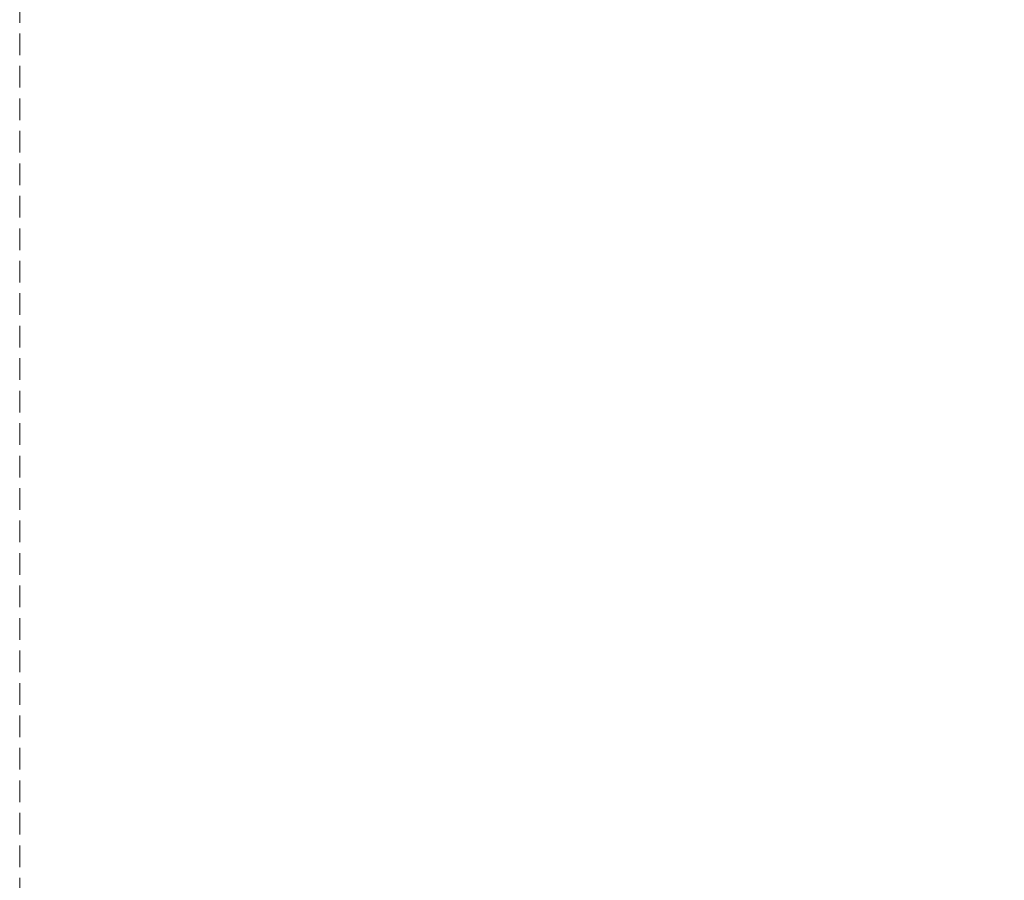
# Model space of a CAD drawing. Units: inches. Extents: x 0 to 11067, y 0 to 7826.
# Drawn here: x 636 to 925, y 3405 to 3658 of the extents above; entities that cross this region are included whole.
import ezdxf

# ---------------------------------------------------------------- set-up
doc = ezdxf.new("R2010")
doc.units = ezdxf.units.IN
doc.header["$MEASUREMENT"] = 0
doc.linetypes.add('HIDDEN', pattern=[9.525, 6.35, -3.175])
for name, color, linetype, lineweight in [('GEZE ALU 18', 1, 'Continuous', 18), ('GEZE ALU 25', 7, 'Continuous', 25), ('GEZE darkgray', 8, 'Continuous', 9)]:
    doc.layers.add(name, color=color, linetype=linetype, lineweight=lineweight)
doc.styles.get("Standard").update_dxf_attribs({"font": 'arial.ttf'})
doc.dimstyles.new('GEZE 25', dxfattribs={"dimtxt": 5, "dimasz": 5, "dimexe": 2, "dimexo": 3, "dimgap": 2, "dimtad": 1, "dimdec": 1, "dimdsep": 46, "dimtxsty": 'Standard', "dimcen": -0.1, "dimclrd": 6, "dimclre": 8, "dimclrt": 7, "dimadec": 0, "dimazin": 0, "dimtfac": 0.03, "dimtdec": 1, "dimtix": 1, "dimtmove": 0, "dimatfit": 0, "dimfxl": 2, "dimtolj": 1, "dimlwd": -1, "dimlwe": 5, "dimarcsym": 0})

# ---------------------------------------------------------------- blocks, each defined once
blk = doc.blocks.new('*D615')
at = {"layer": 'Defpoints', "color": 0, "transparency": 16777216}
for p in [(3135.82, 3952.38), (636, 2548.93), (3135.82, 2548.93)]:
    blk.add_point(p, dxfattribs=at)
at = {"layer": 'GEZE ALU 25', "color": 8, "linetype": 'HIDDEN', "lineweight": 5, "transparency": 16777216}
for p, q in [((636, 2551.93), (636, 3954.38)), ((3135.82, 2551.93), (3135.82, 3954.38))]:
    blk.add_line(p, q, dxfattribs=at)
at = {"layer": 'GEZE ALU 25', "color": 6, "transparency": 16777216}
blk.add_line((686, 3952.38), (3085.82, 3952.38), dxfattribs=at)
for points in [[(686, 3960.72), (686, 3944.05), (636, 3952.38)], [(3085.82, 3960.72), (3085.82, 3944.05), (3135.82, 3952.38)]]:
    blk.add_solid(points, dxfattribs=at)
at = {"layer": 'GEZE ALU 25', "color": 7, "transparency": 16777216, "insert": (1885.91, 3987.16), "char_height": 50, "attachment_point": 5}
blk.add_mtext('\\A1;Buiten diameter binnenzijde (AD) = LBB-220', dxfattribs=at)

msp = doc.modelspace()

# ---------------------------------------------------------------- linework, layer by layer
at = {"layer": 'GEZE ALU 18'}
for radius, start, end in [(1250, 0.68757, 179.31243), (1248, 0.68867, 179.31133)]:
    msp.add_arc((1885.91, 2533.93), radius, start, end, dxfattribs=at)
at = {"layer": 'GEZE darkgray'}
for radius in [1209, 1207, 1189]:
    msp.add_circle((1885.91, 2533.93), radius, dxfattribs=at)

# ---------------------------------------------------------------- dimensions: what is measured, and where the dimension line sits
at = {"layer": 'GEZE ALU 25'}
dim = msp.add_linear_dim(base=(3135.82, 3952.38), p1=(636, 2548.93), p2=(3135.82, 2548.93), text='Buiten diameter binnenzijde (AD) = LBB-220', dimstyle='GEZE 25', override={"dimtxt": 50, "dimasz": 50}, dxfattribs=at)
dim.commit()
dim.dimension.update_dxf_attribs({"geometry": '*D615', "text_midpoint": (1885.91, 3987.16)})

doc.saveas('drawing.dxf')
